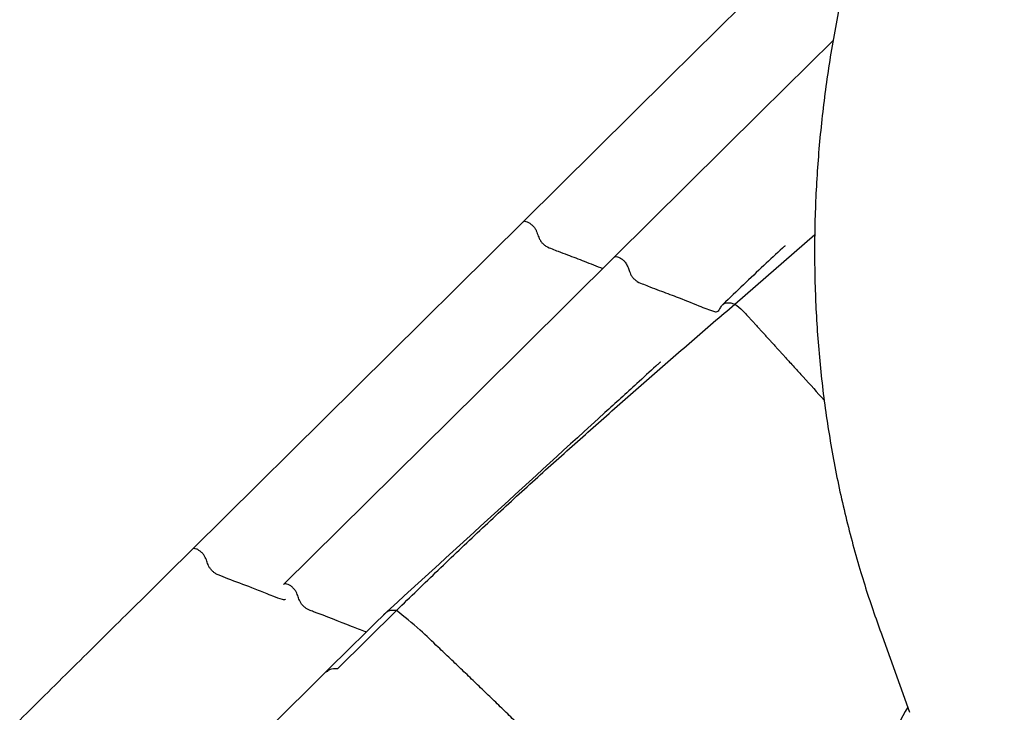
# Model space of a CAD drawing. Units: millimetres. Extents: x 41 to 508, y 26 to 405.
# Drawn here: x 272 to 324, y 124 to 161 of the extents above; entities that cross this region are included whole.
import ezdxf

# ---------------------------------------------------------------- set-up
doc = ezdxf.new("R2010")
doc.units = ezdxf.units.MM

msp = doc.modelspace()

# ---------------------------------------------------------------- linework, layer by layer
at = {"color": 7, "linetype": 'Continuous', "lineweight": 25}
for p, q in [((309.935, 145.6142), (314.226, 149.3595)), ((291.7832, 129.1788), (288.6116, 126.0375)), ((317.7419, 128.0559), (319.297, 123.7124))]:
    msp.add_line(p, q, dxfattribs=at)
at = {"color": 7, "linetype": 'Continuous', "lineweight": 25, "flags": 128}
for points in [[(314.2191, 165.5271), (306.3961, 157.7787), (298.5731, 150.0301)], [(315.1962, 159.7574), (311.2923, 155.8913), (303.4629, 148.1353)], [(298.572, 150.0291), (289.6534, 141.1954), (280.8388, 132.4648)], [(303.4629, 148.1353), (296.1905, 140.9325), (285.7296, 130.571)], [(287.9983, 125.8772), (284.9515, 122.8594), (281.905, 119.8419)]]:
    msp.add_lwpolyline(points, dxfattribs=at)
at = {"color": 7, "linetype": 'Continuous', "lineweight": 25}
for points, knots in [([(324.3807, 184.0451), (324.209, 183.7728), (323.483, 182.621), (322.3227, 180.5091), (320.9047, 177.7144), (319.6189, 174.8451), (318.4578, 171.9146), (317.4276, 168.9268), (316.5311, 165.888), (315.7725, 162.8036), (315.1556, 159.68), (314.685, 156.524), (314.3652, 153.3439), (314.2007, 150.1497), (314.1952, 146.953), (314.3515, 143.7665), (314.6714, 140.6034), (315.1551, 137.4771), (315.8009, 134.4004), (316.5826, 131.4822), (317.2812, 129.3175), (317.7043, 128.1586), (317.8077, 127.8754)], [0, 0, 0, 0, 0.0164531, 0.0695882, 0.12282991, 0.17617921, 0.22965091, 0.28326954, 0.33705587, 0.39103525, 0.44522724, 0.49963719, 0.55425072, 0.6090189, 0.66386668, 0.71870605, 0.77343855, 0.82796588, 0.88219961, 0.93606859, 0.98437178, 1, 1, 1, 1]), ([(298.5736, 150.0277), (298.5744, 150.0294), (298.5875, 150.0591), (298.663, 150.0683), (298.7878, 150.0468), (298.94, 149.9613), (299.087, 149.838), (299.212, 149.6897), (299.2867, 149.5428), (299.3517, 149.3617), (299.4078, 149.1829), (299.5209, 148.9849), (299.6493, 148.8416), (299.8631, 148.6731), (300.1263, 148.5854), (300.511, 148.4228), (301.0841, 148.2132), (301.8803, 147.911), (302.5149, 147.6577), (302.8469, 147.5252)], [0, 0, 0, 0, 0.0018298, 0.0314886, 0.0610855, 0.0907006, 0.1203437, 0.1496894, 0.17866, 0.2077097, 0.2660389, 0.2949469, 0.3239491, 0.3529362, 0.4211429, 0.4895701, 0.5971203, 0.7892127, 1, 1, 1, 1]), ([(312.6224, 148.7416), (312.6224, 148.7416), (312.6226, 148.7422), (312.6198, 148.7402), (312.5877, 148.7143), (312.2029, 148.3594), (311.1161, 147.353), (310.0276, 146.3069), (309.2893, 145.5974)], [0, 0, 0, 0, 0.0000444, 0.00205, 0.00733, 0.0499574, 0.355676, 1, 1, 1, 1]), ([(303.4664, 148.132), (303.4684, 148.1362), (303.4833, 148.1678), (303.5625, 148.1761), (303.6902, 148.1497), (303.8428, 148.0609), (303.9886, 147.9355), (304.1316, 147.7615), (304.206, 147.5723), (304.2744, 147.3919), (304.3291, 147.2338), (304.4193, 147.0842), (304.5482, 146.9422), (304.7676, 146.7732), (305.0356, 146.6858), (305.429, 146.5176), (306.0109, 146.302), (306.8802, 145.9788), (307.8711, 145.5884), (308.6025, 145.2759), (308.9494, 145.1916), (309.0694, 145.2548), (309.1456, 145.4133), (309.2533, 145.5756), (309.4035, 145.6848), (309.5968, 145.7016), (309.7863, 145.6671), (309.8918, 145.6296), (309.935, 145.6142)], [0, 0, 0, 0, 0.0027486, 0.02106546, 0.03934531, 0.05764106, 0.07592485, 0.09400362, 0.12068992, 0.14743554, 0.16542816, 0.18325387, 0.20115805, 0.219021, 0.26288561, 0.30593717, 0.3726905, 0.4931601, 0.65124558, 0.76157856, 0.77697294, 0.79602308, 0.84213232, 0.88337149, 0.91720764, 0.95791116, 0.98275979, 1, 1, 1, 1]), ([(291.7832, 129.1788), (292.1577, 129.5421), (292.5318, 129.9045), (293.2776, 130.6266), (293.6499, 130.9863), (294.7666, 132.0608), (295.511, 132.7707), (297.0047, 134.176), (297.7543, 134.8712), (299.2599, 136.2483), (300.0157, 136.9305), (301.5308, 138.2857), (302.2904, 138.9586), (303.8109, 140.2997), (304.5712, 140.9685), (306.093, 142.3041), (306.8547, 142.9708), (308.3854, 144.2992), (309.1552, 144.9608), (309.935, 145.6142)], [0, 0, 0, 0, 0.0625, 0.0625, 0.125, 0.125, 0.25, 0.25, 0.375, 0.375, 0.5, 0.5, 0.625, 0.625, 0.75, 0.75, 0.875, 0.875, 1, 1, 1, 1]), ([(309.935, 145.6142), (310.0616, 145.5214), (310.3149, 145.3359), (310.5168, 145.0941), (310.6264, 144.9746), (310.6924, 144.9017), (310.7587, 144.8287), (310.8252, 144.7555), (310.8919, 144.6821), (310.9587, 144.6085), (311.0257, 144.5348), (311.0927, 144.4609), (311.1599, 144.387), (311.2271, 144.3129), (311.2945, 144.2388), (311.3619, 144.1646), (311.4293, 144.0903), (311.4968, 144.016), (311.5643, 143.9417), (311.6318, 143.8674), (311.6992, 143.7931), (311.7667, 143.7188), (311.8341, 143.6446), (311.9014, 143.5704), (311.9687, 143.4964), (312.0358, 143.4224), (312.1029, 143.3486), (312.1698, 143.2749), (312.2366, 143.2013), (312.3033, 143.1279), (312.3698, 143.0547), (312.4361, 142.9816), (312.5023, 142.9088), (312.5682, 142.8362), (312.6351, 142.7625), (312.7054, 142.6851), (312.7825, 142.6002), (312.9194, 142.4495), (313.1906, 142.1508), (313.7945, 141.4858), (314.3502, 140.8739), (314.7208, 140.4658)], [0, 0, 0, 0, 0.03008045, 0.04556397, 0.05082002, 0.05611049, 0.06143402, 0.0667892, 0.07217454, 0.07758855, 0.08302964, 0.08849623, 0.09398665, 0.09949922, 0.10503221, 0.11058387, 0.1161524, 0.12173598, 0.12733277, 0.13294091, 0.13855852, 0.14418369, 0.14981452, 0.15544909, 0.16108548, 0.16672178, 0.17235606, 0.17798643, 0.18361097, 0.18922782, 0.19483509, 0.20043095, 0.20601358, 0.21158117, 0.21713198, 0.22296837, 0.2293895, 0.23669053, 0.25764593, 0.2979784, 0.38997164, 0.38997164, 0.38997164, 0.38997164]), ([(305.942, 142.496), (305.9395, 142.496), (305.9341, 142.4961), (305.8991, 142.4706), (305.821, 142.403), (305.4325, 142.0497), (304.4328, 141.132), (299.6015, 136.7335), (295.058, 132.576), (291.0852, 128.9407)], [0, 0, 0, 0, 0.0024858, 0.0054366, 0.0129755, 0.0231881, 0.0925449, 0.2065205, 1, 1, 1, 1]), ([(280.8376, 132.4636), (280.3101, 131.9398), (279.2551, 130.8923), (278.196, 129.8457), (277.6664, 129.3224)], [0, 0, 0, 0, 0.49999933, 1, 1, 1, 1]), ([(285.8375, 129.7823), (285.8194, 129.7684), (285.78, 129.7382), (285.5521, 129.7755), (285.1951, 129.9321), (284.6495, 130.1379), (283.8338, 130.4767), (283.0043, 130.7663), (282.3576, 131.0316), (282.0971, 131.1398), (281.9581, 131.2408), (281.8318, 131.3671), (281.6997, 131.5537), (281.6303, 131.7669), (281.5619, 131.9756), (281.4515, 132.1617), (281.3292, 132.2965), (281.1907, 132.4071), (281.05, 132.483), (280.9328, 132.5038), (280.8594, 132.4945), (280.8438, 132.4649), (280.8413, 132.4602)], [0, 0, 0, 0, 0.01963577, 0.04272535, 0.13648383, 0.21009725, 0.34151894, 0.57620108, 0.66903813, 0.69220394, 0.71533304, 0.73845466, 0.76158123, 0.80798524, 0.85430898, 0.87746918, 0.9009484, 0.92461467, 0.94822844, 0.97184592, 0.99551847, 1, 1, 1, 1]), ([(290.1604, 128.0187), (290.15, 128.0228), (289.8879, 128.125), (288.9483, 128.4845), (287.927, 128.8875), (287.1265, 129.1859), (286.9479, 129.2725), (286.811, 129.3832), (286.6906, 129.5149), (286.5764, 129.7009), (286.5084, 129.9101), (286.4394, 130.1226), (286.3101, 130.3104), (286.1813, 130.4394), (286.0402, 130.5415), (285.9048, 130.6015), (285.7937, 130.6136), (285.7515, 130.5831), (285.7317, 130.5687)], [0, 0, 0, 0, 0.0064065, 0.1614609, 0.5809375, 0.6334177, 0.6595434, 0.6857028, 0.7118604, 0.7379524, 0.7905516, 0.8428917, 0.8692074, 0.8958475, 0.9226385, 0.9493187, 0.9760859, 1, 1, 1, 1]), ([(277.6662, 129.3222), (276.6511, 128.3167), (274.6209, 126.3057), (272.5902, 124.2944), (271.5748, 123.2888)], [0, 0, 0, 0, 0.5, 1, 1, 1, 1]), ([(291.1681, 129.017), (290.64, 128.4938), (289.5836, 127.4474), (288.5261, 126.4), (287.9974, 125.8763)], [0, 0, 0, 0, 0.5000002, 1, 1, 1, 1]), ([(291.7832, 129.1789), (291.6727, 129.182), (291.474, 129.1876), (291.277, 129.1166), (291.2029, 129.0388), (291.1751, 129.0098)], [0, 0, 0, 0, 0.4398098, 0.790592, 1, 1, 1, 1]), ([(311.1344, 112.444), (310.8822, 112.5479), (310.3779, 112.7557), (309.8751, 113.0056), (309.6105, 113.1425), (309.4107, 113.2494), (309.2091, 113.3607), (309.0061, 113.4761), (308.8019, 113.5958), (308.5966, 113.7195), (308.3905, 113.8472), (308.1837, 113.9788), (307.9765, 114.1141), (307.7691, 114.2531), (307.5616, 114.3957), (307.3542, 114.5416), (307.1473, 114.6907), (306.9409, 114.843), (306.7352, 114.9982), (306.5306, 115.1562), (306.3271, 115.3167), (306.125, 115.4797), (305.9244, 115.6448), (305.7255, 115.8121), (305.5286, 115.9812), (305.3336, 116.1519), (305.141, 116.3242), (304.9507, 116.4977), (304.7629, 116.6723), (304.5777, 116.8478), (304.3954, 117.0241), (304.1937, 117.2225), (303.9231, 117.4962), (303.5295, 117.8941), (303.0043, 118.4232), (302.3979, 119.0319), (301.7609, 119.6687), (301.1226, 120.3043), (300.483, 120.9385), (299.8421, 121.5715), (299.1999, 122.2032), (298.5565, 122.8334), (297.9119, 123.4623), (297.2661, 124.0898), (296.6192, 124.7159), (295.9712, 125.3405), (295.3218, 125.9635), (294.6724, 126.5856), (293.9137, 127.3022), (292.9907, 128.2118), (292.1857, 128.8565), (291.7832, 129.1788)], [0, 0, 0, 0, 0.0478087, 0.0673988, 0.0772677, 0.0871841, 0.0971439, 0.1071428, 0.117176, 0.1272389, 0.1373268, 0.1474349, 0.1575584, 0.1676922, 0.1778318, 0.1879719, 0.1981075, 0.2082341, 0.2183464, 0.2284397, 0.2385092, 0.2485502, 0.2585579, 0.2685276, 0.2784553, 0.2883361, 0.2981659, 0.3079409, 0.3176565, 0.327309, 0.3368948, 0.3464106, 0.3593707, 0.3804928, 0.4098097, 0.4438171, 0.4778293, 0.5118454, 0.5458647, 0.5798866, 0.6139104, 0.6479352, 0.6819605, 0.7159855, 0.7500096, 0.784032, 0.8180521, 0.8520693, 0.8860828, 0.9363213, 1, 1, 1, 1]), ([(288.6116, 126.0375), (288.4679, 126.0426), (288.2134, 126.0518), (288.0742, 125.9187), (288.0136, 125.8608)], [0, 0, 0, 0, 0.5648906, 1, 1, 1, 1]), ([(319.1981, 123.9887), (318.8555, 123.3683), (318.1936, 122.17), (317.0313, 120.3626), (315.9645, 118.8028), (315.2535, 117.4236), (314.753, 116.2375), (314.1339, 115.4931), (313.8276, 115.1248)], [0, 0, 0, 0, 0.2113068, 0.408165, 0.6050528, 0.7375, 0.8701197, 1, 1, 1, 1])]:
    msp.add_open_spline(points, degree=3, knots=knots, dxfattribs=at)

doc.saveas('drawing.dxf')
